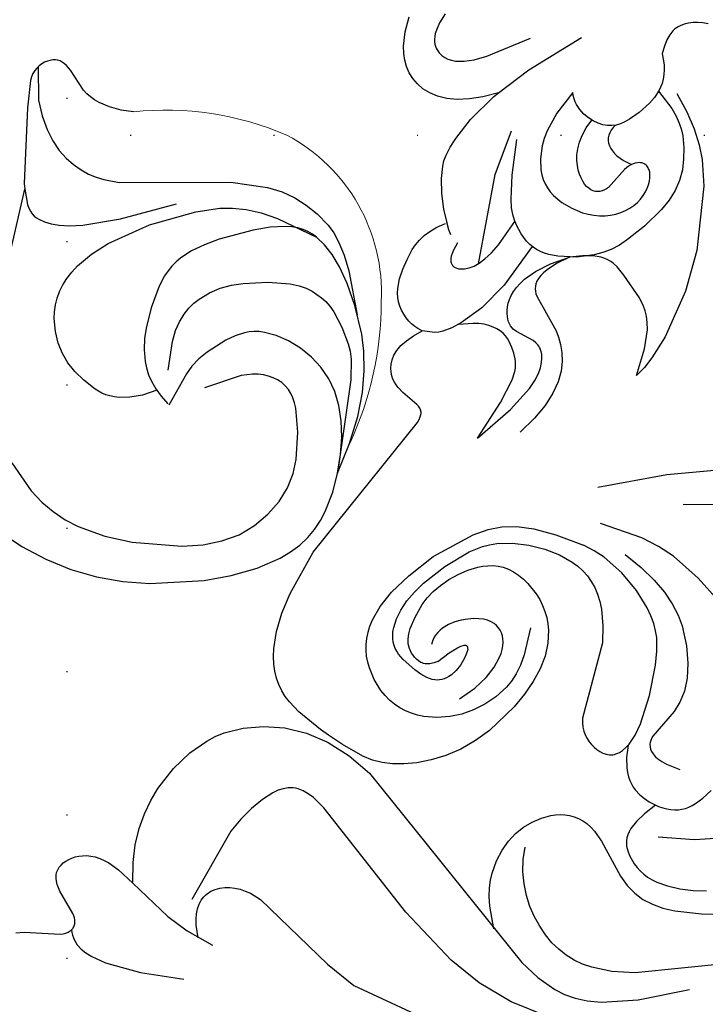
# Model space of a CAD drawing. Units: millimetres. Extents: x 2529 to 7569, y 1953 to 3141.
# Drawn here: x 6824 to 6901, y 2533 to 2643 of the extents above; entities that cross this region are included whole.
import ezdxf
from ezdxf.xclip import XClip

# ---------------------------------------------------------------- set-up
doc = ezdxf.new("R2010")
doc.units = ezdxf.units.MM
doc.header["$XCLIPFRAME"] = 2
doc.linetypes.add('DOT', pattern=[6.35, 0, -6.35])
doc.linetypes.add('HIDDEN', pattern=[9.525, 6.35, -3.175])
for name, color, linetype in [('A-04.尺寸標註', 4, 'Continuous'), ('H&k Decorate detail1', 8, 'Continuous'), ('格子', 1, 'Continuous')]:
    doc.layers.add(name, color=color, linetype=linetype)
doc.styles.get("Standard").update_dxf_attribs({"font": 'arial.ttf'})
doc.styles.add('新細明體', font='PMingLiU.ttf')
doc.dimstyles.new('4', dxfattribs={"dimtxt": 10, "dimasz": 3, "dimexe": 2, "dimexo": 2, "dimgap": 1.2, "dimtad": 2, "dimdec": 0, "dimtxsty": '新細明體', "dimblk": 'ARCHTICK', "dimcen": 5, "dimclrd": 8, "dimclre": 8, "dimclrt": 4, "dimadec": 0, "dimazin": 0, "dimtfac": 1, "dimtdec": 0, "dimtix": 1, "dimtmove": 2, "dimatfit": 3, "dimldrblk": 'OPEN90', "dimfxl": 1.25, "dimlwd": 9, "dimlwe": 9, "dimarcsym": 0})

# ---------------------------------------------------------------- blocks, each defined once
blk = doc.blocks.new('WC-8156S')
for p, q in [((97.21, -92.07), (96.92, -92.28)), ((97.51, -91.89), (97.21, -92.07)), ((97.82, -91.76), (97.51, -91.89)), ((98.13, -91.67), (97.82, -91.76)), ((98.43, -91.62), (98.13, -91.67)), ((98.71, -91.62), (98.43, -91.62)), ((98.98, -91.66), (98.71, -91.62)), ((99.24, -91.74), (98.98, -91.66)), ((99.48, -91.87), (99.24, -91.74)), ((99.72, -92.04), (99.48, -91.87)), ((99.94, -92.25), (99.72, -92.04)), ((96.21, -93.15), (96.06, -93.51)), ((96.41, -92.82), (96.21, -93.15)), ((96.65, -92.53), (96.41, -92.82)), ((96.92, -92.28), (96.65, -92.53)), ((100.38, -92.78), (99.94, -92.25)), ((101.86, -95.01), (100.38, -92.78)), ((95.94, -93.9), (95.61, -96.95)), ((96.06, -93.51), (95.94, -93.9)), ((102.21, -95.39), (101.86, -95.01)), ((102.61, -95.75), (102.21, -95.39)), ((103.07, -96.07), (102.61, -95.75)), ((103.58, -96.37), (103.07, -96.07)), ((104.74, -96.86), (103.58, -96.37)), ((95.61, -96.95), (95.22, -105.41)), ((106.03, -97.21), (104.74, -96.86)), ((107.4, -97.41), (106.03, -97.21)), ((95.22, -105.41), (95.3, -106.04)), ((130.15, -137.7), (131.49, -134.38)), ((129.61, -139.82), (130.15, -137.68)), ((128.78, -141.94), (129.61, -139.82)), ((128.24, -142.97), (128.78, -141.94)), ((127.58, -143.95), (128.24, -142.97)), ((92.4, -144.14), (94.96, -145.85)), ((125.93, -145.71), (126.82, -144.87)), ((126.82, -144.87), (127.58, -143.95)), ((94.96, -145.85), (97.64, -147.27)), ((124.9, -146.47), (125.93, -145.71)), ((123.76, -147.15), (124.9, -146.47)), ((97.64, -147.27), (100.42, -148.41)), ((121.17, -148.27), (123.76, -147.15)), ((100.42, -148.41), (103.29, -149.25)), ((103.29, -149.25), (106.23, -149.77)), ((115.3, -149.64), (118.31, -149.09)), ((118.31, -149.09), (121.17, -148.27)), ((106.23, -149.77), (109.23, -150)), ((109.23, -150), (115.3, -149.64))]:
    blk.add_line(p, q)
blk.add_lwpolyline([(93.26, -114.93), (95.3, -106.04)])
at = {"lineweight": 0}
for centre, radius, start, end in [((111.01, -131.18), 33.96, 66.6218, 96.106), ((115.16, -117.54), 19.87, 357.0998, 61.9907), ((97.53, -118.55), 37.47, 335.0058, 0)]:
    blk.add_arc(centre, radius, start, end, dxfattribs=at)
at = {"layer": 'H&k Decorate detail1'}
for p, q in [((95.3, -106.04), (95.62, -107.72)), ((95.62, -107.72), (95.77, -108.14)), ((95.77, -108.14), (95.94, -108.49)), ((95.94, -108.49), (96.14, -108.78)), ((105.95, -109.34), (112.22, -107.67)), ((96.14, -108.78), (96.36, -109.02)), ((96.36, -109.02), (96.61, -109.23)), ((96.61, -109.23), (96.88, -109.39)), ((96.88, -109.39), (97.49, -109.67)), ((97.49, -109.67), (98.23, -109.89)), ((101.77, -110.04), (105.95, -109.34)), ((98.23, -109.89), (99.14, -110.05)), ((99.14, -110.05), (100.3, -110.11)), ((100.3, -110.11), (101.77, -110.04)), ((120.74, -110.58), (116.96, -111.6)), ((122.62, -110.27), (120.74, -110.58)), ((124.31, -110.18), (122.62, -110.27)), ((125.04, -110.23), (124.31, -110.18)), ((125.7, -110.34), (125.04, -110.23)), ((126.3, -110.51), (125.7, -110.34)), ((126.85, -110.75), (126.3, -110.51)), ((127.35, -111.04), (126.85, -110.75)), ((116.96, -111.6), (115.31, -112.22)), ((127.81, -111.39), (127.35, -111.04)), ((128.69, -112.24), (127.81, -111.39)), ((113.88, -112.9), (112.67, -113.69)), ((115.31, -112.22), (113.88, -112.9)), ((129.53, -113.3), (128.69, -112.24)), ((112.15, -114.13), (111.67, -114.61)), ((112.67, -113.69), (112.15, -114.13)), ((130.36, -114.69), (129.53, -113.3)), ((111.26, -115.13), (110.88, -115.68)), ((111.67, -114.61), (111.26, -115.13)), ((131.2, -116.54), (130.36, -114.69)), ((110.88, -115.68), (110.27, -116.85)), ((110.27, -116.85), (109.39, -119.26)), ((132.05, -118.99), (131.2, -116.54)), ((109.39, -119.26), (108.81, -121.52)), ((132.83, -122.18), (132.05, -118.99)), ((108.81, -121.52), (108.65, -122.66)), ((108.65, -122.66), (108.61, -123.89)), ((117.71, -122.86), (115.62, -124.18)), ((118.73, -122.37), (117.71, -122.86)), ((119.76, -122.03), (118.73, -122.37)), ((120.29, -121.94), (119.76, -122.03)), ((120.84, -121.89), (120.29, -121.94)), ((121.41, -121.91), (120.84, -121.89)), ((122.01, -121.99), (121.41, -121.91)), ((123.31, -122.34), (122.01, -121.99)), ((124.67, -122.94), (123.31, -122.34)), ((133.06, -124.1), (132.83, -122.18)), ((108.61, -123.89), (108.72, -125.24)), ((126, -123.75), (124.67, -122.94)), ((127.24, -124.74), (126, -123.75)), ((114.68, -124.95), (113.9, -125.77)), ((115.62, -124.18), (114.68, -124.95)), ((128.29, -125.88), (127.24, -124.74)), ((133.11, -126.26), (133.06, -124.1)), ((108.72, -125.24), (108.87, -125.96)), ((108.87, -125.96), (109.1, -126.71)), ((113.9, -125.77), (113.32, -126.61)), ((129.16, -127.17), (128.29, -125.88)), ((109.1, -126.71), (109.44, -127.49)), ((113.32, -126.61), (111.34, -130.12)), ((129.83, -128.59), (129.16, -127.17)), ((132.91, -128.68), (133.11, -126.26)), ((109.44, -127.49), (109.89, -128.29)), ((109.89, -128.29), (110.49, -129.11)), ((110.49, -129.11), (111.23, -129.95)), ((130.29, -130.15), (129.83, -128.59)), ((132.39, -131.38), (132.91, -128.68)), ((130.56, -131.85), (130.29, -130.15)), ((131.49, -134.38), (132.39, -131.38)), ((130.62, -133.68), (130.56, -131.85)), ((130.48, -135.62), (130.62, -133.68)), ((130.15, -137.68), (130.48, -135.62))]:
    blk.add_line(p, q, dxfattribs=at)
for points in [[(96.78, -92.41), (96.82, -96.09), (97.25, -97.87), (97.8, -99.38), (98.44, -100.65), (99.15, -101.71), (99.93, -102.58), (100.74, -103.29), (101.57, -103.88), (102.42, -104.34), (103.27, -104.7), (104.12, -104.96), (105.82, -105.27), (118.25, -105.25), (122.33, -105.85), (123.98, -106.34), (125.39, -106.99), (126.65, -107.8), (127.87, -108.79), (129.1, -110.04), (129.71, -110.89), (130.3, -111.99), (130.87, -113.38), (131.41, -115.14), (132.34, -120.02)], [(93.87, -136.53), (96.03, -139.64), (97.21, -140.9), (98.46, -141.97), (99.81, -142.87), (101.24, -143.62), (104.24, -144.72), (107.28, -145.38), (112.81, -145.81), (115.17, -145.66), (117.27, -145.24), (119.18, -144.54), (120.89, -143.53), (122.39, -142.27), (123.64, -140.84), (124.58, -139.31), (125.19, -137.73), (125.54, -136.16), (125.7, -133.12), (125.48, -130.43), (125.35, -129.85), (125.17, -129.3), (124.95, -128.8), (124.66, -128.34), (124.32, -127.94), (123.92, -127.58), (123.47, -127.29), (122.98, -127.04), (122.45, -126.86), (121.89, -126.73), (121.3, -126.66), (120.68, -126.65), (119.42, -126.81), (115.33, -128.16)], [(110, -128.45), (108.4, -128.98), (107.02, -129.23), (105.82, -129.25), (105.28, -129.19), (104.79, -129.08), (104.33, -128.94), (103.9, -128.76), (103.14, -128.33), (101.89, -127.33), (100.89, -126.34), (100.1, -125.37), (99.49, -124.34), (99.03, -123.19), (98.71, -121.88), (98.59, -120.44), (98.62, -119.69), (98.73, -118.93), (98.91, -118.18), (99.18, -117.43), (99.54, -116.69), (100, -115.97), (100.55, -115.27), (101.19, -114.59), (102.73, -113.28), (104.6, -112.07), (109.18, -109.99), (114.36, -108.54), (117.03, -108.16), (118.44, -108.15), (119.96, -108.31), (121.62, -108.67), (123.46, -109.28), (127.8, -111.38)], [(111.27, -126.19), (111.74, -123.02), (112.11, -121.8), (112.55, -120.8), (113.04, -119.97), (113.58, -119.3), (114.14, -118.75), (114.72, -118.29), (115.89, -117.57), (117.08, -117.07), (118.32, -116.74), (119.62, -116.54), (122.37, -116.4), (124.87, -116.59), (125.85, -116.8), (126.64, -117.08), (127.3, -117.4), (128.36, -118.13), (128.83, -118.55), (129.27, -119.06), (129.71, -119.71), (130.62, -121.4), (131.33, -123.25), (131.53, -124.1), (131.64, -124.97), (131.63, -127.27), (130.15, -137.68)]]:
    blk.add_lwpolyline(points, dxfattribs=at)
at = {"layer": 'H&k Decorate detail1', "insert": (133.7, -124.66), "char_height": 0.001, "width": 0.024, "attachment_point": 1}
blk.add_mtext('goodware', dxfattribs=at)
blk = doc.blocks.new('WC-8226R')
for p, q in [((68.39, 136.51), (68.93, 135.77)), ((68.93, 135.77), (71.71, 132.88)), ((71.71, 132.88), (71.91, 132.59)), ((71.91, 132.59), (72.04, 132.3)), ((72.04, 132.3), (72.13, 132.03)), ((72.13, 132.03), (72.17, 131.77)), ((72.17, 131.77), (72.17, 131.64)), ((71.74, 130.72), (71.56, 130.58)), ((71.89, 130.88), (71.74, 130.72)), ((71.96, 130.98), (71.89, 130.88)), ((72.02, 131.07), (71.96, 130.98)), ((72.06, 131.18), (72.02, 131.07)), ((72.1, 131.29), (72.06, 131.18)), ((72.14, 131.4), (72.1, 131.29)), ((72.16, 131.52), (72.14, 131.4)), ((72.17, 131.64), (72.16, 131.52)), ((67.29, 129.51), (66.96, 129.35)), ((68.04, 129.76), (67.29, 129.51)), ((70.87, 130.3), (68.04, 129.76)), ((71.13, 130.38), (70.87, 130.3)), ((71.36, 130.47), (71.13, 130.38)), ((71.56, 130.58), (71.36, 130.47)), ((66.07, 128.41), (65.97, 128.1)), ((66.22, 128.69), (66.07, 128.41)), ((66.42, 128.94), (66.22, 128.69)), ((66.66, 129.16), (66.42, 128.94)), ((66.96, 129.35), (66.66, 129.16)), ((65.91, 127.78), (65.89, 127.44)), ((65.89, 127.44), (65.92, 127.09)), ((65.97, 128.1), (65.91, 127.78)), ((65.92, 127.09), (65.99, 126.73)), ((65.99, 126.73), (66.1, 126.37)), ((66.1, 126.37), (66.25, 126)), ((66.25, 126), (66.44, 125.63)), ((66.44, 125.63), (66.68, 125.28)), ((66.68, 125.28), (66.97, 124.93)), ((66.97, 124.93), (67.31, 124.61)), ((67.31, 124.61), (67.7, 124.31)), ((67.7, 124.31), (68.14, 124.03)), ((68.14, 124.03), (68.64, 123.79)), ((68.64, 123.79), (69.19, 123.58)), ((69.19, 123.58), (70.47, 123.25)), ((70.47, 123.25), (72.62, 123.02)), ((72.54, 122.94), (70.91, 121.5)), ((70.91, 121.5), (69.56, 120.02)), ((69.56, 120.02), (68.47, 118.52)), ((68.47, 118.52), (67.6, 117.01)), ((67.6, 117.01), (66.93, 115.52)), ((66.93, 115.52), (66.44, 114.05)), ((66.44, 114.05), (65.87, 111.27)), ((65.87, 111.27), (65.72, 108.75)), ((65.72, 108.75), (65.94, 106.48)), ((65.94, 106.48), (66.18, 105.42)), ((66.18, 105.42), (66.52, 104.39)), ((66.52, 104.39), (67.48, 102.44)), ((67.48, 102.44), (68.8, 100.6)), ((68.8, 100.6), (70.48, 98.9)), ((70.48, 98.9), (72.5, 97.44)), ((67.84, 96.59), (67.1, 96.47)), ((68.6, 96.64), (67.84, 96.59)), ((70.12, 96.57), (68.6, 96.64)), ((72.5, 97.44), (74.68, 96.36)), ((64.95, 95.66), (64.27, 95.23)), ((65.65, 96.01), (64.95, 95.66)), ((66.37, 96.28), (65.65, 96.01)), ((67.1, 96.47), (66.37, 96.28)), ((73.18, 96), (70.12, 96.57)), ((74.26, 95.72), (73.18, 96)), ((63.6, 94.71), (62.95, 94.11)), ((64.27, 95.23), (63.6, 94.71)), ((62.95, 94.11), (61.7, 92.65)), ((61.7, 92.65), (60.53, 90.85)), ((60.53, 90.85), (59.46, 88.74)), ((59.46, 88.74), (57.65, 83.78)), ((57.65, 83.78), (54.19, 65.55)), ((53.91, 64.92), (53.75, 64.69)), ((54.05, 65.2), (53.91, 64.92)), ((54.19, 65.55), (54.05, 65.2)), ((47.66, 63.88), (47.33, 63.56)), ((48.01, 64.14), (47.66, 63.88)), ((48.36, 64.34), (48.01, 64.14)), ((48.72, 64.49), (48.36, 64.34)), ((49.09, 64.59), (48.72, 64.49)), ((49.46, 64.64), (49.09, 64.59)), ((49.83, 64.67), (49.46, 64.64)), ((50.57, 64.63), (49.83, 64.67)), ((52.61, 64.3), (50.57, 64.63)), ((52.88, 64.3), (52.61, 64.3)), ((53.14, 64.33), (52.88, 64.3)), ((53.26, 64.36), (53.14, 64.33)), ((53.37, 64.4), (53.26, 64.36)), ((53.47, 64.46), (53.37, 64.4)), ((53.57, 64.52), (53.47, 64.46)), ((53.66, 64.6), (53.57, 64.52)), ((53.75, 64.69), (53.66, 64.6)), ((46.77, 62.68), (46.57, 62.09)), ((47.03, 63.16), (46.77, 62.68)), ((47.33, 63.56), (47.03, 63.16)), ((46.57, 62.09), (46.46, 61.4)), ((46.46, 61.4), (46.44, 60.58)), ((46.44, 60.58), (46.53, 59.62)), ((46.53, 59.62), (46.76, 58.52)), ((42.16, 58.2), (41.76, 57.89)), ((42.59, 58.45), (42.16, 58.2)), ((43.05, 58.65), (42.59, 58.45)), ((43.52, 58.79), (43.05, 58.65)), ((44, 58.89), (43.52, 58.79)), ((44.48, 58.94), (44, 58.89)), ((44.95, 58.95), (44.48, 58.94)), ((45.4, 58.92), (44.95, 58.95)), ((45.84, 58.85), (45.4, 58.92)), ((46.24, 58.74), (45.84, 58.85)), ((46.61, 58.6), (46.24, 58.74)), ((46.76, 58.52), (46.61, 58.6)), ((41.39, 57.53), (40.71, 56.69)), ((41.76, 57.89), (41.39, 57.53)), ((40.71, 56.69), (40.12, 55.71)), ((40.12, 55.71), (39.6, 54.64)), ((39.6, 54.64), (39.14, 53.5)), ((38.97, 52.87), (38.86, 52.2)), ((39.14, 53.5), (38.97, 52.87)), ((38.86, 52.2), (38.82, 51.47)), ((38.82, 51.47), (38.88, 50.67)), ((38.88, 50.67), (39.04, 49.78)), ((39.04, 49.78), (39.33, 48.8)), ((39.39, 48.59), (38.01, 47.89)), ((38.01, 47.89), (36.52, 46.91)), ((36.52, 46.91), (35.22, 45.87)), ((35.22, 45.87), (34.27, 44.87)), ((33.92, 44.38), (33.63, 43.88)), ((34.27, 44.87), (33.92, 44.38)), ((33.19, 42.87), (32.87, 41.77)), ((33.63, 43.88), (33.19, 42.87)), ((32.87, 41.77), (32.32, 39.14)), ((23.22, 40.73), (22.54, 40.41)), ((23.94, 40.95), (23.22, 40.73)), ((24.69, 41.06), (23.94, 40.95)), ((25.48, 41.06), (24.69, 41.06)), ((26.29, 40.94), (25.48, 41.06)), ((27.13, 40.67), (26.29, 40.94)), ((27.98, 40.25), (27.13, 40.67)), ((21.28, 39.52), (20.17, 38.34)), ((21.9, 40.01), (21.28, 39.52)), ((22.54, 40.41), (21.9, 40.01)), ((28.84, 39.63), (27.98, 40.25)), ((29.68, 38.81), (28.84, 39.63)), ((30.51, 37.75), (29.68, 38.81)), ((32.32, 39.14), (32.06, 35.56)), ((20.17, 38.34), (19.2, 36.9)), ((31.31, 36.44), (30.51, 37.75)), ((32.1, 34.86), (31.31, 36.44)), ((32.06, 35.56), (32.1, 34.86))]:
    blk.add_line(p, q)
at = {"layer": 'H&k Decorate detail1'}
for p, q in [((72.16, 131.57), (72.42, 131.75)), ((72.42, 131.75), (72.68, 131.89)), ((72.68, 131.89), (72.96, 132)), ((72.96, 132), (73.24, 132.09)), ((73.24, 132.09), (73.54, 132.15)), ((73.54, 132.15), (73.85, 132.18)), ((73.85, 132.18), (74.49, 132.16)), ((74.49, 132.16), (75.17, 132.04)), ((75.17, 132.04), (75.89, 131.82)), ((75.89, 131.82), (77.42, 131.12)), ((77.42, 131.12), (80.79, 128.83)), ((80.79, 128.83), (84.47, 125.64)), ((72.62, 123.02), (77.99, 122.46)), ((77.99, 122.46), (80.62, 121.87)), ((80.62, 121.87), (83.67, 120.76)), ((82, 121.42), (80.79, 120.68)), ((79.85, 119.85), (79.5, 119.4)), ((80.28, 120.27), (79.85, 119.85)), ((80.79, 120.68), (80.28, 120.27)), ((75.32, 110.96), (78.3, 119.22)), ((79.22, 118.94), (79.03, 118.47)), ((79.5, 119.4), (79.22, 118.94)), ((78.93, 117.98), (78.91, 117.73)), ((78.91, 117.73), (78.91, 117.49)), ((78.91, 117.49), (78.98, 116.99)), ((78.97, 118.23), (78.93, 117.98)), ((79.03, 118.47), (78.97, 118.23)), ((78.98, 116.99), (79.14, 116.5)), ((79.14, 116.5), (79.37, 116.02)), ((79.37, 116.02), (79.66, 115.56)), ((79.66, 115.56), (80.02, 115.13)), ((80.02, 115.13), (80.44, 114.73)), ((80.44, 114.73), (80.92, 114.37)), ((80.92, 114.37), (81.44, 114.06)), ((81.44, 114.06), (82, 113.79)), ((82, 113.79), (83.26, 113.38)), ((83.26, 113.38), (93.58, 112.4)), ((93.58, 112.4), (97.28, 111.7)), ((75.03, 109.23), (75.32, 110.96)), ((97.28, 111.7), (112, 104.96)), ((74.9, 107.55), (75.03, 109.23)), ((74.92, 105.98), (74.9, 107.55)), ((75.11, 104.61), (74.92, 105.98)), ((75.27, 104), (75.11, 104.61)), ((75.5, 103.46), (75.27, 104)), ((75.79, 102.97), (75.5, 103.46)), ((75.96, 102.75), (75.79, 102.97)), ((76.15, 102.55), (75.96, 102.75)), ((76.36, 102.36), (76.15, 102.55)), ((76.59, 102.19), (76.36, 102.36)), ((77.12, 101.9), (76.59, 102.19)), ((77.74, 101.69), (77.12, 101.9)), ((78.44, 101.53), (77.74, 101.69)), ((80.08, 101.38), (78.44, 101.53)), ((94.86, 102), (80.08, 101.38)), ((102.17, 101.63), (94.86, 102)), ((106.12, 100.89), (102.17, 101.63)), ((110.07, 99.58), (106.12, 100.89)), ((113.92, 97.55), (110.07, 99.58)), ((76.05, 95.24), (74.26, 95.72)), ((74.68, 96.36), (74.84, 96.28)), ((74.84, 96.28), (77.49, 95.49)), ((77.49, 95.49), (80.45, 95.01)), ((80.45, 95.01), (107.5, 95.83)), ((102.63, 95.73), (100.42, 94.45)), ((107.5, 95.83), (109.93, 95.56)), ((109.93, 95.56), (112.19, 94.97)), ((78.53, 94.34), (76.05, 95.24)), ((100.42, 94.45), (99.56, 93.8)), ((112.19, 94.97), (113.28, 94.51)), ((113.28, 94.51), (114.37, 93.88)), ((79.55, 93.8), (78.53, 94.34)), ((80.46, 93.17), (79.55, 93.8)), ((99.56, 93.8), (98.85, 93.15)), ((114.37, 93.88), (115.48, 93.04)), ((81.31, 92.4), (80.46, 93.17)), ((82.14, 91.43), (81.31, 92.4)), ((98.26, 92.5), (97.77, 91.86)), ((98.85, 93.15), (98.26, 92.5)), ((115.48, 93.04), (116.62, 91.92)), ((82.97, 90.24), (82.14, 91.43)), ((97.77, 91.86), (97.05, 90.59)), ((104.53, 91.43), (103.33, 91.06)), ((105.72, 91.67), (104.53, 91.43)), ((106.88, 91.8), (105.72, 91.67)), ((108, 91.82), (106.88, 91.8)), ((109.06, 91.72), (108, 91.82)), ((110.09, 91.52), (109.06, 91.72)), ((111.08, 91.21), (110.09, 91.52)), ((112.03, 90.78), (111.08, 91.21)), ((116.62, 91.92), (119.08, 88.64)), ((83.77, 88.84), (82.97, 90.24)), ((97.05, 90.59), (96.56, 89.36)), ((102.14, 90.57), (100.99, 89.93)), ((103.33, 91.06), (102.14, 90.57)), ((112.96, 90.24), (112.03, 90.78)), ((114.78, 88.84), (112.96, 90.24)), ((96.56, 89.36), (96.26, 88.17)), ((99.89, 89.16), (98.88, 88.24)), ((100.99, 89.93), (99.89, 89.16)), ((72.84, 87.83), (71.51, 87.4)), ((74.25, 88.05), (72.84, 87.83)), ((74.97, 88.07), (74.25, 88.05)), ((75.69, 88.02), (74.97, 88.07)), ((76.4, 87.91), (75.69, 88.02)), ((77.09, 87.72), (76.4, 87.91)), ((84.47, 87.26), (83.77, 88.84)), ((96.26, 88.17), (96.13, 87.01)), ((98.88, 88.24), (97.98, 87.17)), ((116.57, 86.97), (114.78, 88.84)), ((119.08, 88.64), (121.92, 83.56)), ((70.31, 86.78), (69.78, 86.4)), ((70.89, 87.11), (70.31, 86.78)), ((71.51, 87.4), (70.89, 87.11)), ((77.75, 87.46), (77.09, 87.72)), ((78.39, 87.13), (77.75, 87.46)), ((78.99, 86.74), (78.39, 87.13)), ((79.56, 86.29), (78.99, 86.74)), ((85.01, 85.53), (84.47, 87.26)), ((96.13, 87.01), (96.17, 85.87)), ((123.25, 77.3), (116.57, 86.97)), ((69.27, 85.97), (68.81, 85.48)), ((69.78, 86.4), (69.27, 85.97)), ((80.58, 85.27), (79.56, 86.29)), ((96.17, 85.87), (96.35, 84.76)), ((68.39, 84.93), (68, 84.32)), ((68.81, 85.48), (68.39, 84.93)), ((81.44, 84.12), (80.58, 85.27)), ((85.34, 83.67), (85.01, 85.53)), ((96.35, 84.76), (96.68, 83.7)), ((67.65, 83.64), (67.08, 82.06)), ((68, 84.32), (67.65, 83.64)), ((71.05, 83.51), (70.73, 83.31)), ((71.38, 83.67), (71.05, 83.51)), ((71.72, 83.79), (71.38, 83.67)), ((72.08, 83.87), (71.72, 83.79)), ((72.45, 83.92), (72.08, 83.87)), ((73.23, 83.93), (72.45, 83.92)), ((74.94, 83.7), (73.23, 83.93)), ((75.75, 83.49), (74.94, 83.7)), ((76.46, 83.22), (75.75, 83.49)), ((82.11, 82.9), (81.44, 84.12)), ((85.48, 81.75), (85.34, 83.67)), ((96.68, 83.7), (97.15, 82.72)), ((69.83, 82.41), (69.3, 81.57)), ((70.12, 82.76), (69.83, 82.41)), ((70.42, 83.06), (70.12, 82.76)), ((70.73, 83.31), (70.42, 83.06)), ((72.28, 82.36), (72.06, 82.2)), ((72.52, 82.49), (72.28, 82.36)), ((72.77, 82.6), (72.52, 82.49)), ((73.03, 82.69), (72.77, 82.6)), ((73.31, 82.75), (73.03, 82.69)), ((73.59, 82.79), (73.31, 82.75)), ((73.88, 82.8), (73.59, 82.79)), ((74.17, 82.78), (73.88, 82.8)), ((74.47, 82.73), (74.17, 82.78)), ((74.76, 82.63), (74.47, 82.73)), ((74.9, 82.56), (74.76, 82.63)), ((75.04, 82.48), (74.9, 82.56)), ((75.17, 82.38), (75.04, 82.48)), ((75.3, 82.26), (75.17, 82.38)), ((76.76, 83.07), (76.46, 83.22)), ((77.02, 82.9), (76.76, 83.07)), ((77.25, 82.73), (77.02, 82.9)), ((77.44, 82.53), (77.25, 82.73)), ((77.6, 82.32), (77.44, 82.53)), ((77.73, 82.09), (77.6, 82.32)), ((82.6, 81.62), (82.11, 82.9)), ((97.15, 82.72), (97.43, 82.27)), ((67.08, 82.06), (66.7, 80.04)), ((69.3, 81.57), (68.86, 80.56)), ((71.46, 81.6), (71.11, 81.09)), ((71.84, 82.02), (71.46, 81.6)), ((72.06, 82.2), (71.84, 82.02)), ((75.42, 82.13), (75.3, 82.26)), ((75.53, 81.97), (75.42, 82.13)), ((75.74, 81.59), (75.53, 81.97)), ((75.91, 81.12), (75.74, 81.59)), ((77.84, 81.84), (77.73, 82.09)), ((77.92, 81.57), (77.84, 81.84)), ((77.98, 81.27), (77.92, 81.57)), ((78.01, 80.95), (77.98, 81.27)), ((80.64, 82), (80.85, 79.93)), ((82.92, 80.25), (82.6, 81.62)), ((85.27, 77.94), (85.48, 81.75)), ((97.43, 82.27), (97.75, 81.85)), ((97.75, 81.85), (98.11, 81.47)), ((98.11, 81.47), (98.5, 81.13)), ((107.31, 81.2), (108.6, 81.31)), ((108.6, 81.31), (109.79, 81.23)), ((109.79, 81.23), (110.91, 80.98)), ((68.86, 80.56), (68.53, 79.39)), ((71.11, 81.09), (70.5, 79.85)), ((73.62, 79.77), (73.79, 80.12)), ((73.79, 80.12), (74.01, 80.46)), ((75.91, 81.12), (76.01, 79.54)), ((77.86, 79.48), (78, 80.26)), ((78, 80.26), (78.01, 80.95)), ((83.08, 78.78), (82.92, 80.25)), ((98.5, 81.13), (98.92, 80.84)), ((98.92, 80.84), (99.38, 80.59)), ((99.38, 80.59), (99.88, 80.39)), ((99.88, 80.39), (100.42, 80.25)), ((100.42, 80.25), (101, 80.17)), ((101, 80.17), (101.62, 80.15)), ((101.62, 80.15), (102.98, 80.29)), ((102.98, 80.29), (107.31, 81.2)), ((110.91, 80.98), (112, 80.53)), ((112, 80.53), (113.09, 79.91)), ((66.7, 80.04), (66.56, 77.39)), ((68.53, 79.39), (68.33, 78.09)), ((70.5, 79.85), (69.94, 78.33)), ((73.41, 78.68), (73.44, 79.05)), ((73.44, 79.05), (73.51, 79.42)), ((73.51, 79.42), (73.62, 79.77)), ((76.01, 79.54), (76.17, 78.47)), ((77.56, 78.64), (77.86, 79.48)), ((80.85, 79.93), (80.77, 78.2)), ((106.22, 78.93), (107.26, 79.13)), ((107.26, 79.13), (107.77, 79.17)), ((107.77, 79.17), (108.3, 79.15)), ((108.3, 79.15), (108.82, 79.09)), ((108.82, 79.09), (109.36, 78.97)), ((113.09, 79.91), (114.17, 79.11)), ((114.17, 79.11), (116.36, 77.08)), ((68.33, 78.09), (68.24, 76.68)), ((69.94, 78.33), (69.74, 77.45)), ((73.42, 78.31), (73.41, 78.68)), ((73.55, 77.57), (73.42, 78.31)), ((76.17, 78.47), (76.27, 78.1)), ((76.27, 78.1), (76.37, 77.84)), ((77.11, 77.83), (77.35, 78.2)), ((77.35, 78.2), (77.56, 78.64)), ((80.77, 78.2), (80.47, 76.78)), ((83.04, 77.19), (83.08, 78.78)), ((84.96, 76.17), (85.27, 77.94)), ((104.54, 77.89), (104.75, 78.13)), ((104.75, 78.13), (104.97, 78.34)), ((104.97, 78.34), (105.21, 78.51)), ((105.21, 78.51), (105.45, 78.64)), ((105.45, 78.64), (105.7, 78.76)), ((105.7, 78.76), (106.22, 78.93)), ((109.36, 78.97), (109.9, 78.79)), ((109.9, 78.79), (110.44, 78.56)), ((110.44, 78.56), (111.56, 77.92)), ((111.56, 77.92), (112.68, 77.08)), ((66.56, 77.39), (66.67, 73.94)), ((69.74, 77.45), (69.63, 76.48)), ((73.79, 76.84), (73.55, 77.57)), ((74.11, 76.16), (73.79, 76.84)), ((76.37, 77.84), (76.43, 77.74)), ((76.43, 77.74), (76.49, 77.67)), ((76.49, 77.67), (76.52, 77.64)), ((76.52, 77.64), (76.55, 77.61)), ((76.55, 77.61), (76.58, 77.59)), ((76.58, 77.59), (76.61, 77.57)), ((76.61, 77.57), (76.64, 77.56)), ((76.64, 77.56), (76.67, 77.56)), ((76.67, 77.56), (76.7, 77.55)), ((76.7, 77.55), (76.73, 77.55)), ((76.73, 77.55), (76.76, 77.56)), ((76.76, 77.56), (76.8, 77.57)), ((76.8, 77.57), (76.83, 77.58)), ((76.83, 77.58), (76.86, 77.6)), ((76.86, 77.6), (76.92, 77.64)), ((76.92, 77.64), (76.99, 77.69)), ((76.99, 77.69), (77.11, 77.83)), ((82.89, 76.33), (83.04, 77.19)), ((103.83, 75.9), (104.04, 76.87)), ((104.04, 76.87), (104.19, 77.26)), ((104.19, 77.26), (104.35, 77.6)), ((104.35, 77.6), (104.54, 77.89)), ((112.68, 77.08), (113.77, 76.08)), ((116.36, 77.08), (117.44, 75.88)), ((68.24, 76.68), (68.36, 73.65)), ((69.63, 76.48), (69.64, 75.41)), ((74.48, 75.54), (74.11, 76.16)), ((80.47, 76.78), (80.04, 75.66)), ((82.62, 75.41), (82.89, 76.33)), ((84.52, 74.51), (84.96, 76.17)), ((103.75, 74.66), (103.83, 75.9)), ((113.77, 76.08), (114.78, 74.96)), ((69.64, 75.41), (69.76, 74.28)), ((74.87, 75), (74.48, 75.54)), ((75.26, 74.56), (74.87, 75)), ((79.55, 74.81), (79.28, 74.48)), ((79.8, 75.2), (79.55, 74.81)), ((80.04, 75.66), (79.8, 75.2)), ((82.2, 74.41), (82.62, 75.41)), ((103.82, 73.09), (103.75, 74.66)), ((109.57, 72.31), (106.72, 75.19)), ((66.67, 73.94), (67.74, 68.99)), ((68.36, 73.65), (68.87, 70.56)), ((69.76, 74.28), (70, 73.13)), ((75.64, 74.21), (75.26, 74.56)), ((76.02, 73.94), (75.64, 74.21)), ((76.39, 73.75), (76.02, 73.94)), ((76.74, 73.62), (76.39, 73.75)), ((77.09, 73.56), (76.74, 73.62)), ((77.43, 73.56), (77.09, 73.56)), ((77.77, 73.6), (77.43, 73.56)), ((78.09, 73.68), (77.77, 73.6)), ((78.4, 73.81), (78.09, 73.68)), ((78.7, 73.98), (78.4, 73.81)), ((79, 74.2), (78.7, 73.98)), ((79.28, 74.48), (79, 74.2)), ((81.6, 73.33), (82.2, 74.41)), ((83.94, 73), (84.52, 74.51)), ((91.56, 73.33), (91.97, 73.6)), ((91.97, 73.6), (92.38, 73.82)), ((92.38, 73.82), (92.8, 73.97)), ((92.8, 73.97), (93.22, 74.07)), ((93.22, 74.07), (93.65, 74.13)), ((93.65, 74.13), (94.07, 74.14)), ((94.07, 74.14), (94.48, 74.11)), ((94.48, 74.11), (94.88, 74.04)), ((94.88, 74.04), (95.26, 73.94)), ((95.26, 73.94), (95.62, 73.79)), ((95.62, 73.79), (95.94, 73.6)), ((95.94, 73.6), (96.22, 73.36)), ((99.89, 73.48), (100.29, 73.6)), ((100.29, 73.6), (100.69, 73.67)), ((100.69, 73.67), (101.07, 73.71)), ((101.07, 73.71), (101.8, 73.68)), ((101.8, 73.68), (102.47, 73.56)), ((102.47, 73.56), (103.09, 73.38)), ((70, 73.13), (70.35, 72)), ((79.76, 70.86), (81.6, 73.33)), ((83.21, 71.65), (83.94, 73)), ((86.22, 65.84), (91.16, 72.98)), ((91.16, 72.98), (91.56, 73.33)), ((96.22, 73.36), (96.35, 73.22)), ((96.35, 73.22), (96.46, 73.07)), ((96.46, 73.07), (96.55, 72.91)), ((96.55, 72.91), (96.63, 72.74)), ((96.63, 72.74), (96.7, 72.55)), ((96.7, 72.55), (96.75, 72.35)), ((97.7, 72.1), (98.61, 72.83)), ((98.61, 72.83), (99.04, 73.1)), ((99.04, 73.1), (99.47, 73.32)), ((99.47, 73.32), (99.89, 73.48)), ((103.09, 73.38), (104.14, 72.94)), ((104.14, 72.94), (104.59, 72.68)), ((104.59, 72.68), (104.98, 72.41)), ((70.35, 72), (70.81, 70.93)), ((82.31, 70.48), (83.21, 71.65)), ((96.8, 71.44), (96.74, 70.91)), ((96.75, 72.35), (96.81, 71.92)), ((96.76, 71.08), (97.7, 72.1)), ((96.81, 71.92), (96.8, 71.44)), ((104.98, 72.41), (105.32, 72.12)), ((105.32, 72.12), (105.62, 71.81)), ((105.62, 71.81), (105.87, 71.49)), ((105.87, 71.49), (106.09, 71.15)), ((111.36, 69.95), (109.57, 72.31)), ((68.87, 70.56), (69.4, 69.05)), ((70.81, 70.93), (71.09, 70.43)), ((71.09, 70.43), (71.41, 69.96)), ((81.26, 69.5), (82.31, 70.48)), ((96.74, 70.91), (96.42, 69.76)), ((106.09, 71.15), (106.26, 70.8)), ((106.26, 70.8), (106.4, 70.42)), ((106.4, 70.42), (106.51, 70.02)), ((71.41, 69.96), (71.77, 69.52)), ((71.77, 69.52), (72.19, 69.13)), ((80.68, 69.09), (81.26, 69.5)), ((96.42, 69.76), (95.86, 68.47)), ((98.22, 69.12), (98.3, 69.19)), ((98.3, 69.19), (98.49, 69.33)), ((98.49, 69.33), (98.72, 69.45)), ((98.72, 69.45), (98.99, 69.54)), ((98.99, 69.54), (99.3, 69.59)), ((99.3, 69.59), (99.67, 69.6)), ((99.67, 69.6), (100.09, 69.55)), ((100.09, 69.55), (100.59, 69.42)), ((100.59, 69.42), (101.16, 69.21)), ((101.16, 69.21), (102.57, 68.48)), ((106.51, 70.02), (106.59, 69.58)), ((106.59, 69.58), (106.65, 68.57)), ((67.74, 68.99), (68.36, 67.34)), ((69.4, 69.05), (69.76, 68.32)), ((69.76, 68.32), (70.19, 67.6)), ((72.19, 69.13), (72.66, 68.78)), ((72.66, 68.78), (73.19, 68.48)), ((73.19, 68.48), (73.78, 68.24)), ((73.78, 68.24), (74.43, 68.06)), ((74.43, 68.06), (75.11, 67.93)), ((78.02, 68.02), (78.73, 68.2)), ((78.73, 68.2), (79.41, 68.44)), ((79.41, 68.44), (80.06, 68.73)), ((80.06, 68.73), (80.68, 69.09)), ((95.86, 68.47), (94.11, 65.67)), ((97.25, 64.73), (97.81, 68.33)), ((97.81, 68.33), (97.9, 68.6)), ((97.9, 68.6), (98.01, 68.83)), ((98.01, 68.83), (98.14, 69.03)), ((98.14, 69.03), (98.22, 69.12)), ((106.65, 68.57), (106.61, 67.33)), ((68.36, 67.34), (69.13, 65.96)), ((70.19, 67.6), (71.29, 66.24)), ((75.11, 67.93), (75.83, 67.87)), ((75.83, 67.87), (77.29, 67.91)), ((77.29, 67.91), (78.02, 68.02)), ((69.13, 65.96), (70.16, 64.68)), ((71.29, 66.24), (72.63, 65.01)), ((72.63, 65.01), (74.12, 63.96)), ((84.82, 64.56), (86.22, 65.84)), ((94.11, 65.67), (91.97, 62.98)), ((70.16, 64.68), (71.62, 63.39)), ((74.12, 63.96), (75.67, 63.13)), ((83.3, 63.5), (84.82, 64.56)), ((96.86, 63.57), (97.25, 64.73)), ((71.62, 63.39), (73.7, 61.98)), ((75.67, 63.13), (77.2, 62.56)), ((77.2, 62.56), (77.96, 62.38)), ((80.98, 62.49), (81.75, 62.74)), ((81.75, 62.74), (82.53, 63.08)), ((82.53, 63.08), (83.3, 63.5)), ((91.97, 62.98), (90.89, 61.84)), ((96.25, 62.4), (96.86, 63.57)), ((59.85, 61.61), (58.5, 57.09)), ((59.85, 61.61), (59.8, 56.76)), ((73.7, 61.98), (76.6, 60.39)), ((77.96, 62.38), (78.71, 62.29)), ((78.71, 62.29), (79.47, 62.27)), ((79.47, 62.27), (80.22, 62.34)), ((80.22, 62.34), (80.98, 62.49)), ((90.89, 61.84), (89.72, 60.87)), ((95.36, 61.23), (96.25, 62.4)), ((77.82, 59.88), (76.6, 60.39)), ((89.05, 60.46), (88.3, 60.09)), ((89.72, 60.87), (89.05, 60.46)), ((94.14, 60.07), (95.36, 61.23)), ((79.09, 59.51), (77.82, 59.88)), ((81.72, 59.14), (79.09, 59.51)), ((86.51, 59.52), (84.26, 59.17)), ((87.46, 59.78), (86.51, 59.52)), ((88.3, 60.09), (87.46, 59.78)), ((92.57, 58.93), (94.14, 60.07)), ((47.82, 57.59), (46.76, 58.52)), ((84.26, 59.17), (81.72, 59.14)), ((90.56, 57.87), (92.57, 58.93)), ((48.06, 57.22), (47.82, 57.59)), ((48.27, 56.8), (48.06, 57.22)), ((58.5, 57.09), (57.4, 54.45)), ((62.28, 55.36), (62.42, 57.57)), ((80.19, 54.92), (75.98, 57.35)), ((80.38, 57.54), (82.64, 57.11)), ((82.64, 57.11), (84.65, 56.92)), ((86.42, 56.93), (87.98, 57.12)), ((87.98, 57.12), (89.36, 57.44)), ((89.36, 57.44), (90.56, 57.87)), ((48.63, 55.8), (48.27, 56.8)), ((59.8, 56.76), (59.41, 53.63)), ((84.65, 56.92), (86.42, 56.93)), ((48.89, 54.62), (48.63, 55.8)), ((49.77, 53.71), (48.83, 54.98)), ((61.96, 53.51), (62.28, 55.36)), ((72.72, 54.97), (76.6, 48.21)), ((82.14, 54.12), (80.19, 54.92)), ((49.11, 51.79), (48.89, 54.62)), ((57.4, 54.45), (56.9, 53.64)), ((84.03, 53.57), (82.14, 54.12)), ((50.23, 53.22), (49.77, 53.71)), ((50.68, 52.81), (50.23, 53.22)), ((51.13, 52.49), (50.68, 52.81)), ((55.86, 52.69), (55.28, 52.39)), ((56.13, 52.87), (55.86, 52.69)), ((56.39, 53.08), (56.13, 52.87)), ((56.65, 53.34), (56.39, 53.08)), ((56.9, 53.64), (56.65, 53.34)), ((59.41, 53.63), (59.12, 52.57)), ((61.49, 51.96), (61.96, 53.51)), ((87.67, 53.06), (84.03, 53.57)), ((91.07, 52.99), (87.67, 53.06)), ((48.8, 48.28), (49.11, 51.79)), ((51.56, 52.24), (51.13, 52.49)), ((51.99, 52.06), (51.56, 52.24)), ((52.4, 51.93), (51.99, 52.06)), ((52.81, 51.86), (52.4, 51.93)), ((53.2, 51.85), (52.81, 51.86)), ((53.58, 51.87), (53.2, 51.85)), ((53.95, 51.93), (53.58, 51.87)), ((54.65, 52.13), (53.95, 51.93)), ((55.28, 52.39), (54.65, 52.13)), ((58.79, 51.77), (58.44, 51.17)), ((59.12, 52.57), (58.79, 51.77)), ((60.89, 50.71), (61.49, 51.96)), ((42.35, 50.38), (42.52, 50.65)), ((42.52, 50.65), (42.7, 50.87)), ((42.7, 50.87), (42.88, 51.03)), ((42.88, 51.03), (42.97, 51.09)), ((42.97, 51.09), (43.06, 51.15)), ((43.06, 51.15), (43.15, 51.18)), ((43.15, 51.18), (43.24, 51.21)), ((43.24, 51.21), (43.33, 51.23)), ((43.33, 51.23), (43.42, 51.23)), ((43.42, 51.23), (43.51, 51.23)), ((43.51, 51.23), (43.6, 51.21)), ((43.6, 51.21), (43.69, 51.19)), ((43.69, 51.19), (43.77, 51.16)), ((43.77, 51.16), (43.94, 51.07)), ((43.94, 51.07), (44.11, 50.95)), ((44.11, 50.95), (44.27, 50.8)), ((44.27, 50.8), (44.56, 50.44)), ((52.23, 50.55), (51.97, 50.43)), ((52.48, 50.62), (52.23, 50.55)), ((52.72, 50.67), (52.48, 50.62)), ((52.96, 50.69), (52.72, 50.67)), ((53.19, 50.68), (52.96, 50.69)), ((53.63, 50.6), (53.19, 50.68)), ((55.6, 49.84), (53.63, 50.6)), ((58.08, 50.72), (57.73, 50.37)), ((58.44, 51.17), (58.08, 50.72)), ((60.21, 49.69), (60.89, 50.71)), ((41.86, 49.17), (42.18, 50.04)), ((42.18, 50.04), (42.35, 50.38)), ((44.56, 50.44), (44.82, 50)), ((44.82, 50), (45.02, 49.46)), ((45.02, 49.46), (45.15, 48.81)), ((50.89, 49.58), (50.64, 49.25)), ((51.16, 49.86), (50.89, 49.58)), ((51.43, 50.09), (51.16, 49.86)), ((51.7, 50.28), (51.43, 50.09)), ((51.97, 50.43), (51.7, 50.28)), ((55.97, 49.77), (55.6, 49.84)), ((56.32, 49.75), (55.97, 49.77)), ((56.5, 49.77), (56.32, 49.75)), ((56.67, 49.8), (56.5, 49.77)), ((56.85, 49.85), (56.67, 49.8)), ((57.03, 49.91), (56.85, 49.85)), ((57.38, 50.1), (57.03, 49.91)), ((57.73, 50.37), (57.38, 50.1)), ((59.46, 48.9), (60.21, 49.69)), ((45.13, 48.91), (38.77, 41.02)), ((40.13, 48.97), (39.33, 48.56)), ((40.69, 49.16), (40.13, 48.97)), ((45.15, 48.81), (45.19, 48)), ((50.2, 48.44), (50.03, 47.96)), ((50.41, 48.87), (50.2, 48.44)), ((50.64, 49.25), (50.41, 48.87)), ((58.69, 48.28), (59.46, 48.9)), ((80.32, 48.98), (83.29, 45.55)), ((45.19, 48), (45.14, 47.02)), ((47.56, 43.1), (48.8, 48.28)), ((49.9, 47.41), (49.81, 46.81)), ((50.03, 47.96), (49.9, 47.41)), ((56.44, 47.18), (57.16, 47.45)), ((57.16, 47.45), (57.91, 47.81)), ((57.91, 47.81), (58.69, 48.28)), ((76.6, 48.21), (80.39, 42.85)), ((45.14, 47.02), (44.96, 45.84)), ((49.81, 46.81), (49.78, 46.14)), ((49.78, 46.14), (49.92, 44.62)), ((51.59, 46.08), (51.83, 46.21)), ((51.83, 46.21), (52.09, 46.31)), ((52.09, 46.31), (56.44, 47.18)), ((44.96, 45.84), (44.2, 42.76)), ((50.72, 44.88), (50.83, 45.21)), ((50.83, 45.21), (50.98, 45.49)), ((50.98, 45.49), (51.16, 45.72)), ((51.16, 45.72), (51.36, 45.92)), ((51.36, 45.92), (51.59, 46.08)), ((49.92, 44.62), (50.36, 42.81)), ((50.6, 44.04), (50.64, 44.49)), ((50.61, 43.53), (50.6, 44.04)), ((50.64, 44.49), (50.72, 44.88)), ((44.62, 42.9), (44.06, 42.71)), ((45.7, 43.13), (44.62, 42.9)), ((46.71, 43.2), (45.7, 43.13)), ((47.2, 43.16), (46.71, 43.2)), ((47.67, 43.08), (47.2, 43.16)), ((48.13, 42.95), (47.67, 43.08)), ((48.58, 42.77), (48.13, 42.95)), ((50.36, 42.81), (51.16, 40.71)), ((50.77, 42.28), (50.61, 43.53)), ((66.04, 43.61), (64.34, 41)), ((65.92, 42.35), (66.04, 43.61)), ((42.78, 42.04), (42.01, 41.47)), ((43.46, 42.44), (42.78, 42.04)), ((44.06, 42.71), (43.46, 42.44)), ((49.02, 42.55), (48.58, 42.77)), ((49.44, 42.28), (49.02, 42.55)), ((50.25, 41.64), (49.44, 42.28)), ((51.16, 40.71), (50.77, 42.28)), ((65.66, 41.04), (65.92, 42.35)), ((38.77, 41.02), (36.26, 36.49)), ((42.01, 41.47), (40.06, 39.65)), ((51.66, 40.11), (50.25, 41.64)), ((51.97, 39.52), (51.16, 40.71)), ((64.34, 41), (62.94, 39.37)), ((64.83, 38.36), (65.66, 41.04)), ((40.06, 39.65), (37.38, 36.66)), ((52.76, 38.46), (51.66, 40.11)), ((52.74, 38.64), (51.97, 39.52)), ((53.11, 38.31), (52.74, 38.64)), ((53.18, 37.58), (52.76, 38.46)), ((61.74, 38.47), (61.2, 38.2)), ((62.32, 38.85), (61.74, 38.47)), ((62.94, 39.37), (62.32, 38.85)), ((42.17, 37.1), (42.67, 37.32)), ((42.67, 37.32), (43.17, 37.48)), ((43.17, 37.48), (43.69, 37.58)), ((43.69, 37.58), (44.23, 37.62)), ((44.23, 37.62), (44.79, 37.6)), ((44.79, 37.6), (45.97, 37.39)), ((45.97, 37.39), (47.18, 36.99)), ((53.47, 38.04), (53.11, 38.31)), ((53.51, 36.64), (53.18, 37.58)), ((53.82, 37.82), (53.47, 38.04)), ((54.16, 37.66), (53.82, 37.82)), ((54.5, 37.54), (54.16, 37.66)), ((54.82, 37.45), (54.5, 37.54)), ((55.45, 37.38), (54.82, 37.45)), ((56.61, 37.43), (55.45, 37.38)), ((59.67, 37.74), (56.61, 37.43)), ((60.68, 38), (59.67, 37.74)), ((61.2, 38.2), (60.68, 38)), ((62.43, 33.34), (64.83, 38.36)), ((22.7, 36.15), (22.92, 36.37)), ((22.92, 36.37), (23.14, 36.55)), ((23.14, 36.55), (23.36, 36.69)), ((23.36, 36.69), (23.58, 36.79)), ((23.58, 36.79), (23.79, 36.87)), ((23.79, 36.87), (24.01, 36.92)), ((24.01, 36.92), (24.43, 36.96)), ((24.43, 36.96), (24.63, 36.96)), ((24.63, 36.96), (24.83, 36.94)), ((24.83, 36.94), (25.21, 36.84)), ((25.21, 36.84), (25.58, 36.68)), ((25.58, 36.68), (25.94, 36.46)), ((25.94, 36.46), (26.28, 36.19)), ((40.72, 36.05), (41.69, 36.82)), ((41.69, 36.82), (42.17, 37.1)), ((47.18, 36.99), (48.34, 36.39)), ((48.34, 36.39), (48.88, 36.03)), ((53.74, 35.62), (53.51, 36.64)), ((21.89, 34.75), (22.29, 35.57)), ((22.29, 35.57), (22.49, 35.89)), ((22.49, 35.89), (22.7, 36.15)), ((26.28, 36.19), (26.61, 35.85)), ((26.61, 35.85), (26.92, 35.47)), ((26.92, 35.47), (27.52, 34.52)), ((39.74, 34.98), (40.72, 36.05)), ((48.88, 36.03), (49.38, 35.62)), ((49.38, 35.62), (49.83, 35.17)), ((49.83, 35.17), (50.22, 34.7)), ((53.88, 34.53), (53.74, 35.62)), ((21.54, 33.66), (21.89, 34.75)), ((27.52, 34.52), (28.14, 33.15)), ((32.1, 34.86), (32.34, 30.59)), ((38.82, 33.47), (39.27, 34.29)), ((39.27, 34.29), (39.74, 34.98)), ((45.68, 34.11), (45.28, 34.01)), ((46.05, 34.15), (45.68, 34.11)), ((46.39, 34.15), (46.05, 34.15)), ((46.71, 34.11), (46.39, 34.15)), ((47, 34.03), (46.71, 34.11)), ((47.25, 33.92), (47, 34.03)), ((50.22, 34.7), (50.57, 34.19)), ((50.57, 34.19), (50.86, 33.67)), ((53.96, 32.11), (53.88, 34.53)), ((28.14, 33.15), (29.77, 28.17)), ((38.03, 31.37), (38.82, 33.47)), ((43.49, 33.09), (43.03, 32.68)), ((43.96, 33.42), (43.49, 33.09)), ((44.41, 33.67), (43.96, 33.42)), ((44.86, 33.87), (44.41, 33.67)), ((45.28, 34.01), (44.86, 33.87)), ((47.36, 33.84), (47.25, 33.92)), ((47.46, 33.77), (47.36, 33.84)), ((47.64, 33.59), (47.46, 33.77)), ((47.79, 33.38), (47.64, 33.59)), ((47.91, 33.15), (47.79, 33.38)), ((47.99, 32.9), (47.91, 33.15)), ((50.86, 33.67), (51.09, 33.14)), ((51.09, 33.14), (51.26, 32.59)), ((59.79, 29.46), (62.43, 33.34)), ((42.58, 32.18), (42.15, 31.56)), ((43.03, 32.68), (42.58, 32.18)), ((47.7, 29.73), (48.08, 32.37)), ((48.05, 32.64), (47.99, 32.9)), ((48.08, 32.37), (48.05, 32.64)), ((51.26, 32.59), (51.38, 32.05)), ((51.38, 32.05), (51.44, 31.52)), ((53.78, 29.47), (53.96, 32.11)), ((37.43, 28.52), (38.03, 31.37)), ((41.76, 30.82), (41.42, 29.94)), ((42.15, 31.56), (41.76, 30.82)), ((51.43, 31), (51.38, 30.5)), ((51.44, 31.52), (51.43, 31)), ((32.34, 30.59), (33.4, 23.82)), ((41.42, 29.94), (41.14, 28.91)), ((47.72, 29.14), (47.7, 29.73)), ((51.27, 30.02), (51.12, 29.57)), ((51.38, 30.5), (51.27, 30.02)), ((37.74, 28.71), (37.43, 28.52)), ((38.07, 28.86), (37.74, 28.71)), ((38.4, 28.98), (38.07, 28.86)), ((38.74, 29.07), (38.4, 28.98)), ((39.41, 29.16), (38.74, 29.07)), ((40.07, 29.14), (39.41, 29.16)), ((40.71, 29.03), (40.07, 29.14)), ((41.32, 28.85), (40.71, 29.03)), ((41.87, 28.6), (41.32, 28.85)), ((42.35, 28.31), (41.87, 28.6)), ((43.53, 28.29), (43.67, 28.56)), ((43.67, 28.56), (43.86, 28.8)), ((43.86, 28.8), (44.08, 29)), ((44.08, 29), (44.33, 29.16)), ((44.33, 29.16), (44.61, 29.28)), ((44.61, 29.28), (44.92, 29.36)), ((44.92, 29.36), (45.26, 29.4)), ((45.26, 29.4), (45.62, 29.41)), ((45.62, 29.41), (46.01, 29.37)), ((46.01, 29.37), (46.86, 29.16)), ((46.86, 29.16), (47.79, 28.78)), ((47.77, 28.85), (47.72, 29.14)), ((47.85, 28.59), (47.77, 28.85)), ((47.95, 28.34), (47.85, 28.59)), ((50.73, 28.78), (50.5, 28.45)), ((50.94, 29.16), (50.73, 28.78)), ((51.12, 29.57), (50.94, 29.16)), ((53.54, 28.17), (53.78, 29.47)), ((54.87, 24.2), (59.79, 29.46)), ((42.75, 27.98), (42.35, 28.31)), ((43.08, 27.61), (42.75, 27.98)), ((43.34, 27.2), (43.08, 27.61)), ((43.31, 27.27), (43.34, 27.64)), ((43.34, 27.64), (43.41, 27.99)), ((43.41, 27.99), (43.53, 28.29)), ((48.07, 28.12), (47.95, 28.34)), ((48.22, 27.93), (48.07, 28.12)), ((48.3, 27.85), (48.22, 27.93)), ((48.39, 27.77), (48.3, 27.85)), ((48.48, 27.71), (48.39, 27.77)), ((48.58, 27.66), (48.48, 27.71)), ((48.69, 27.62), (48.58, 27.66)), ((48.79, 27.59), (48.69, 27.62)), ((48.91, 27.57), (48.79, 27.59)), ((49.02, 27.57), (48.91, 27.57)), ((49.14, 27.57), (49.02, 27.57)), ((49.26, 27.59), (49.14, 27.57)), ((49.38, 27.62), (49.26, 27.59)), ((49.51, 27.66), (49.38, 27.62)), ((49.76, 27.78), (49.51, 27.66)), ((50.01, 27.95), (49.76, 27.78)), ((50.26, 28.17), (50.01, 27.95)), ((50.5, 28.45), (50.26, 28.17)), ((53.17, 26.95), (53.54, 28.17)), ((43.55, 26.74), (43.34, 27.2)), ((43.7, 26.23), (43.55, 26.74)), ((52.62, 25.85), (53.17, 26.95)), ((43.81, 25.66), (43.7, 26.23)), ((43.92, 24.34), (43.81, 25.66)), ((51.93, 24.85), (52.62, 25.85)), ((43.9, 22.78), (43.92, 24.34)), ((51.1, 23.95), (51.93, 24.85)), ((52.49, 22.41), (54.87, 24.2)), ((49.08, 22.35), (50.15, 23.12)), ((50.15, 23.12), (51.1, 23.95)), ((43.52, 21.12), (43.77, 21.95)), ((43.77, 21.95), (43.9, 22.78)), ((47.74, 21.72), (48.46, 22.01)), ((48.46, 22.01), (49.08, 22.35)), ((51.02, 21.6), (52.49, 22.41)), ((43.34, 20.7), (43.52, 21.12)), ((43.54, 21.16), (45.96, 21.29)), ((45.96, 21.29), (46.92, 21.47)), ((46.92, 21.47), (47.74, 21.72)), ((47.33, 20.27), (49.31, 20.88)), ((49.31, 20.88), (51.02, 21.6)), ((42.52, 19.51), (42.85, 19.9)), ((42.85, 19.9), (43.12, 20.3)), ((43.12, 20.3), (43.34, 20.7)), ((45.05, 19.8), (47.33, 20.27)), ((40.62, 18.13), (41.7, 18.78)), ((41.7, 18.78), (42.14, 19.14)), ((42.14, 19.14), (42.52, 19.51)), ((40.13, 17.41), (40.62, 18.13)), ((39.57, 16.14), (39.79, 16.74)), ((39.79, 16.74), (40.13, 17.41)), ((39.45, 15.32), (39.47, 15.58)), ((39.47, 15.58), (39.57, 16.14)), ((39.46, 15.07), (39.45, 15.32)), ((39.5, 14.83), (39.46, 15.07)), ((39.55, 14.59), (39.5, 14.83)), ((39.71, 14.14), (39.55, 14.59)), ((39.94, 13.7), (39.71, 14.14)), ((40.22, 13.27), (39.94, 13.7)), ((40.55, 12.86), (40.22, 13.27)), ((40.95, 12.46), (40.55, 12.86)), ((41.41, 12.08), (40.95, 12.46))]:
    blk.add_line(p, q, dxfattribs=at)
blk = doc.blocks.new('_ArchTick')
at = {"color": 0, "linetype": 'ByBlock', "const_width": 0.15}
blk.add_lwpolyline([(-0.5, -0.5), (0.5, 0.5)], dxfattribs=at)
blk = doc.blocks.new('*D41')
at = {"layer": 'A-04.尺寸標註', "color": 8, "linetype": 'HIDDEN', "lineweight": 9, "ltscale": 0.4, "transparency": 16777216}
for p, q in [((6311.56, 2575.03), (6311.56, 2302.06)), ((7147.33, 2575.03), (7147.33, 2302.06))]:
    blk.add_line(p, q, dxfattribs=at)
at = {"layer": 'A-04.尺寸標註', "color": 8, "lineweight": 9, "ltscale": 0.4, "transparency": 16777216}
blk.add_line((6311.56, 2304.06), (7147.33, 2304.06), dxfattribs=at)
at = {"layer": 'DEFPOINTS', "color": 0, "ltscale": 0.4, "transparency": 16777216}
for p in [(6311.56, 2577.03), (7147.33, 2577.03), (7147.33, 2304.06)]:
    blk.add_point(p, dxfattribs=at)
at = {"layer": 'A-04.尺寸標註', "color": 8, "lineweight": 9, "ltscale": 0.4, "transparency": 16777216, "xscale": 3, "yscale": 3, "zscale": 3, "rotation": 180}
blk.add_blockref('_ArchTick', (6311.56, 2304.06), dxfattribs=at)
at = {"layer": 'A-04.尺寸標註', "color": 8, "lineweight": 9, "ltscale": 0.4, "transparency": 16777216, "xscale": 3, "yscale": 3, "zscale": 3}
blk.add_blockref('_ArchTick', (7147.33, 2304.06), dxfattribs=at)
at = {"layer": 'A-04.尺寸標註', "color": 4, "ltscale": 0.4, "transparency": 16777216, "insert": (6729.45, 2297.23), "char_height": 10, "attachment_point": 5, "style": '新細明體'}
blk.add_mtext('836', dxfattribs=at)
blk = doc.blocks.new('_Open90')
at = {"color": 0, "linetype": 'ByBlock', "lineweight": -2}
for p, q in [((-0.5, 0.5), (0, 0)), ((0, 0), (-1, 0)), ((0, 0), (-0.5, -0.5))]:
    blk.add_line(p, q, dxfattribs=at)
blk = doc.blocks.new('*D42')
at = {"layer": 'A-04.尺寸標註', "color": 8, "linetype": 'HIDDEN', "lineweight": 9, "ltscale": 0.4, "transparency": 16777216}
for p, q in [((6735.92, 2730.18), (7185.98, 2730.18)), ((6735.92, 2342.92), (7185.98, 2342.92))]:
    blk.add_line(p, q, dxfattribs=at)
at = {"layer": 'A-04.尺寸標註', "color": 8, "lineweight": 9, "ltscale": 0.4, "transparency": 16777216}
blk.add_line((7183.98, 2342.92), (7183.98, 2730.18), dxfattribs=at)
at = {"layer": 'DEFPOINTS', "color": 0, "ltscale": 0.4, "transparency": 16777216}
for p in [(6733.92, 2730.18), (7183.98, 2730.18), (6733.92, 2342.92)]:
    blk.add_point(p, dxfattribs=at)
at = {"layer": 'A-04.尺寸標註', "color": 8, "lineweight": 9, "ltscale": 0.4, "transparency": 16777216, "xscale": 3, "yscale": 3, "zscale": 3}
for p, rotation in [((7183.98, 2730.18), 90), ((7183.98, 2342.92), 270)]:
    blk.add_blockref('_ArchTick', p, dxfattribs=dict(at, rotation=rotation))
at = {"layer": 'A-04.尺寸標註', "color": 4, "ltscale": 0.4, "transparency": 16777216, "insert": (7190.75, 2536.55), "char_height": 10, "attachment_point": 5, "rotation": 90, "style": '新細明體'}
blk.add_mtext('387', dxfattribs=at)
blk = doc.blocks.new('格子')
at = {"layer": '格子', "linetype": 'DOT', "ltscale": 2.5}
for points in [[(600, 0), (600, -3000)], [(0, -100), (3000, -100)]]:
    blk.add_lwpolyline(points, dxfattribs=at)

msp = doc.modelspace()

# ---------------------------------------------------------------- block references
at = {"color": 179, "true_color": 0x22263a}
ref = msp.add_blockref('格子', (6229.45, 2730.18), dxfattribs=at)
XClip(ref).set_block_clipping_path([(-4.5916874509, -402.0353865464), (1002.0638712258, 2.1020334975)])
at = {"color": 3}
msp.add_blockref('WC-8156S', (6729.45, 2730.18), dxfattribs=at)
at = {"color": 3, "xscale": -1, "rotation": 130.4941611824713}
msp.add_blockref('WC-8226R', (6883.17, 2681.92), dxfattribs=at)

# ---------------------------------------------------------------- dimensions: what is measured, and where the dimension line sits
at = {"layer": 'A-04.尺寸標註', "color": 8, "ltscale": 0.4}
dim = msp.add_linear_dim(base=(7183.98, 2730.18), p1=(6733.92, 2342.92), p2=(6733.92, 2730.18), angle=90, dimstyle='4', dxfattribs=at)
dim.commit()
dim.dimension.update_dxf_attribs({"geometry": '*D42', "text_midpoint": (7190.75, 2536.55)})
dim = msp.add_linear_dim(base=(7147.33, 2304.06), p1=(6311.56, 2577.03), p2=(7147.33, 2577.03), dimstyle='4', dxfattribs=at)
dim.commit()
dim.dimension.update_dxf_attribs({"geometry": '*D41', "text_midpoint": (6729.45, 2297.23)})

doc.saveas('drawing.dxf')
